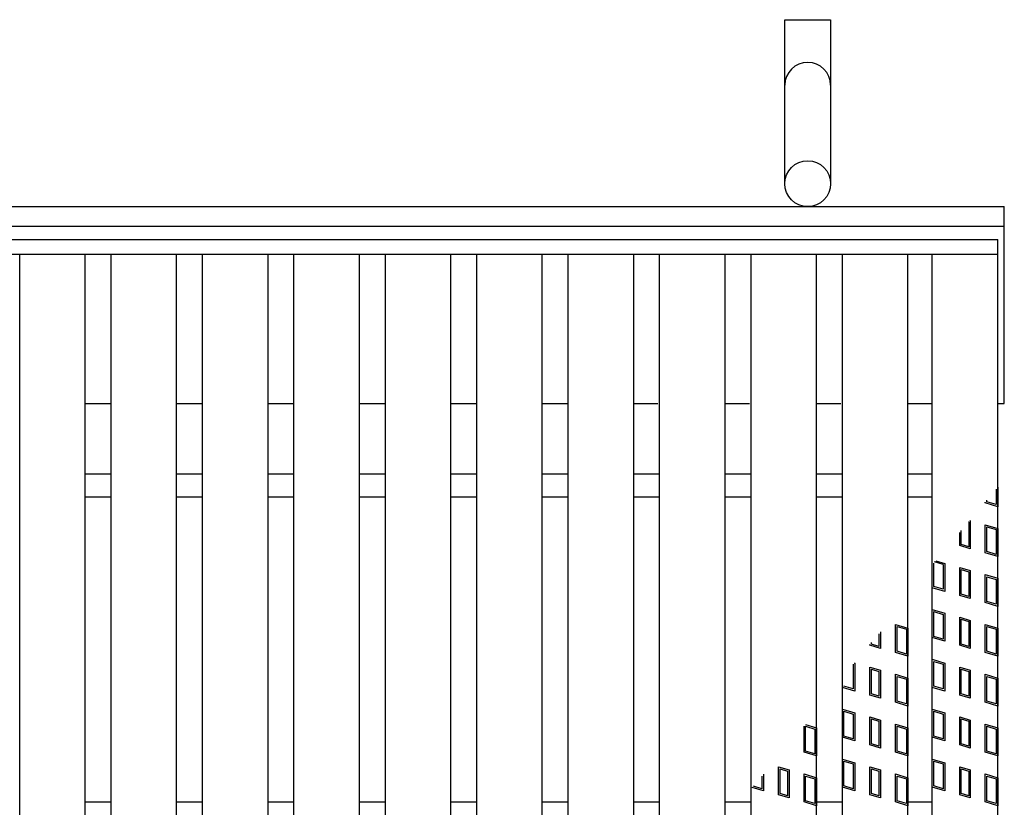
# Model space of a CAD drawing. Units: millimetres. Extents: x -182 to 173, y -128 to 105.
# Drawn here: x -72 to -42, y 16 to 40 of the extents above; entities that cross this region are included whole.
import ezdxf

# ---------------------------------------------------------------- set-up
doc = ezdxf.new("R2010")
doc.units = ezdxf.units.MM
doc.header["$LTSCALE"] = 0.25
for name, color, linetype in [('16', 7, 'Continuous'), ('17', 7, 'Continuous'), ('19', 7, 'Continuous')]:
    doc.layers.add(name, color=color, linetype=linetype)

msp = doc.modelspace()

# ---------------------------------------------------------------- linework, layer by layer
at = {"layer": '16', "color": 3, "linetype": 'Continuous', "lineweight": 25}
for p, q in [((-141.9, 33.35), (-42.3, 33.35)), ((-42.3, 32.9), (-42.3, 33.35)), ((-141.9, 32.9), (-42.3, 32.9)), ((-72.15, -1.2), (-72.15, 32.9)), ((-72.15, 32.9), (-70.15, 32.9)), ((-70.15, -1.2), (-70.15, 32.9)), ((-69.36, -1.2), (-69.36, 32.9)), ((-69.36, 32.9), (-67.36, 32.9)), ((-67.36, -1.2), (-67.36, 32.9)), ((-66.57, -1.2), (-66.57, 32.9)), ((-66.57, 32.9), (-64.57, 32.9)), ((-64.57, -1.2), (-64.57, 32.9)), ((-63.78, -1.2), (-63.78, 32.9)), ((-63.78, 32.9), (-61.78, 32.9)), ((-61.78, -1.2), (-61.78, 32.9)), ((-60.99, -1.2), (-60.99, 32.9)), ((-60.99, 32.9), (-58.99, 32.9)), ((-58.99, -1.2), (-58.99, 32.9)), ((-58.2, -1.2), (-58.2, 32.9)), ((-58.2, 32.9), (-56.2, 32.9)), ((-56.2, -1.2), (-56.2, 32.9)), ((-55.41, -1.2), (-55.41, 32.9)), ((-55.41, 32.9), (-53.41, 32.9)), ((-53.41, -1.2), (-53.41, 32.9)), ((-52.62, -1.2), (-52.62, 32.9)), ((-52.62, 32.9), (-50.62, 32.9)), ((-50.62, -1.2), (-50.62, 32.9)), ((-49.83, -1.2), (-49.83, 32.9)), ((-49.83, 32.9), (-47.83, 32.9)), ((-47.83, -1.2), (-47.83, 32.9)), ((-47.04, -1.2), (-47.04, 32.9)), ((-47.04, 32.9), (-45.04, 32.9)), ((-45.04, -1.2), (-45.04, 32.9)), ((-44.3, -1.2), (-44.3, 32.9)), ((-44.3, 32.9), (-42.3, 32.9)), ((-42.3, -1.2), (-42.3, 32.9)), ((-70.15, 26.2), (-69.36, 26.2)), ((-67.36, 26.2), (-66.57, 26.2)), ((-64.57, 26.2), (-63.78, 26.2)), ((-61.78, 26.2), (-60.99, 26.2)), ((-58.99, 26.2), (-58.2, 26.2)), ((-56.2, 26.2), (-55.41, 26.2)), ((-53.41, 26.2), (-52.62, 26.2)), ((-50.62, 26.2), (-49.83, 26.2)), ((-47.83, 26.2), (-47.04, 26.2)), ((-45.04, 26.2), (-44.3, 26.2)), ((-70.15, 25.5), (-69.36, 25.5)), ((-67.36, 25.5), (-66.57, 25.5)), ((-64.57, 25.5), (-63.78, 25.5)), ((-61.78, 25.5), (-60.99, 25.5)), ((-58.99, 25.5), (-58.2, 25.5)), ((-56.2, 25.5), (-55.41, 25.5)), ((-53.41, 25.5), (-52.62, 25.5)), ((-50.62, 25.5), (-49.83, 25.5)), ((-47.83, 25.5), (-47.04, 25.5)), ((-45.04, 25.5), (-44.3, 25.5)), ((-70.15, 16.2), (-69.36, 16.2)), ((-67.36, 16.2), (-66.57, 16.2)), ((-64.57, 16.2), (-63.78, 16.2)), ((-61.78, 16.2), (-60.99, 16.2)), ((-58.99, 16.2), (-58.2, 16.2)), ((-56.2, 16.2), (-55.41, 16.2)), ((-53.41, 16.2), (-52.62, 16.2)), ((-50.62, 16.2), (-49.83, 16.2)), ((-47.83, 16.2), (-47.04, 16.2)), ((-45.04, 16.2), (-44.3, 16.2))]:
    msp.add_line(p, q, dxfattribs=at)
at = {"layer": '17', "color": 3, "linetype": 'Continuous', "lineweight": 25}
for p, q in [((-42.347, 25.735), (-42.347, 25.264)), ((-42.3, 25.791), (-42.3, 25.2)), ((-42.68, 25.314), (-42.68, 25.342)), ((-42.3, 25.2), (-42.68, 25.314)), ((-42.632, 25.349), (-42.632, 25.398)), ((-42.347, 25.264), (-42.632, 25.349)), ((-43.191, 24.738), (-43.186, 24.736)), ((-43.186, 24.736), (-43.186, 23.98)), ((-43.157, 24.777), (-43.138, 24.772)), ((-43.138, 24.772), (-43.138, 23.917)), ((-42.68, 24.649), (-42.3, 24.535)), ((-42.68, 23.794), (-42.68, 24.649)), ((-43.461, 24.013), (-43.461, 24.417)), ((-43.414, 24.049), (-43.414, 24.474)), ((-42.632, 24.585), (-42.347, 24.5)), ((-42.632, 23.829), (-42.632, 24.585)), ((-42.347, 24.5), (-42.347, 23.744)), ((-42.3, 24.535), (-42.3, 23.68)), ((-43.186, 23.98), (-43.414, 24.049)), ((-43.138, 23.917), (-43.461, 24.013)), ((-42.3, 23.68), (-42.68, 23.794)), ((-42.347, 23.744), (-42.632, 23.829)), ((-44.252, 22.765), (-44.252, 23.482)), ((-43.967, 23.436), (-44.226, 23.513)), ((-44.193, 23.553), (-43.92, 23.471)), ((-43.92, 23.471), (-43.92, 22.616)), ((-43.967, 23.436), (-43.967, 22.68)), ((-43.461, 23.348), (-43.138, 23.252)), ((-43.461, 22.493), (-43.461, 23.348)), ((-43.414, 23.285), (-43.186, 23.216)), ((-43.414, 22.529), (-43.414, 23.285)), ((-43.186, 23.216), (-43.186, 22.46)), ((-43.138, 23.252), (-43.138, 22.397)), ((-42.68, 23.129), (-42.3, 23.015)), ((-42.68, 22.274), (-42.68, 23.129)), ((-42.632, 23.065), (-42.347, 22.98)), ((-42.632, 22.309), (-42.632, 23.065)), ((-42.347, 22.98), (-42.347, 22.224)), ((-42.3, 23.015), (-42.3, 22.16)), ((-43.92, 22.616), (-44.3, 22.73)), ((-43.967, 22.68), (-44.252, 22.765)), ((-43.138, 22.397), (-43.461, 22.493)), ((-43.186, 22.46), (-43.414, 22.529)), ((-42.3, 22.16), (-42.68, 22.274)), ((-42.347, 22.224), (-42.632, 22.309)), ((-44.3, 22.065), (-43.92, 21.951)), ((-44.3, 21.21), (-44.3, 22.065)), ((-44.252, 22.001), (-43.967, 21.916)), ((-44.252, 21.245), (-44.252, 22.001)), ((-43.92, 21.951), (-43.92, 21.096)), ((-43.967, 21.916), (-43.967, 21.16)), ((-43.461, 21.828), (-43.138, 21.732)), ((-43.461, 20.973), (-43.461, 21.828)), ((-43.414, 21.765), (-43.186, 21.696)), ((-43.414, 21.009), (-43.414, 21.765)), ((-43.186, 21.696), (-43.186, 20.94)), ((-43.138, 21.732), (-43.138, 20.877)), ((-45.879, 21.382), (-45.879, 20.877)), ((-45.42, 21.609), (-45.04, 21.495)), ((-45.42, 20.754), (-45.42, 21.609)), ((-45.373, 21.545), (-45.088, 21.46)), ((-45.373, 20.789), (-45.373, 21.545)), ((-45.088, 21.46), (-45.088, 20.704)), ((-45.04, 21.495), (-45.04, 20.64)), ((-42.68, 21.609), (-42.3, 21.495)), ((-42.68, 20.754), (-42.68, 21.609)), ((-42.632, 21.545), (-42.347, 21.46)), ((-42.632, 20.789), (-42.632, 21.545)), ((-42.347, 21.46), (-42.347, 20.704)), ((-42.3, 21.495), (-42.3, 20.64)), ((-46.154, 21.009), (-46.154, 21.056)), ((-45.926, 21.326), (-45.926, 20.94)), ((-43.92, 21.096), (-44.3, 21.21)), ((-43.967, 21.16), (-44.252, 21.245)), ((-46.202, 20.973), (-46.202, 21)), ((-45.879, 20.877), (-46.202, 20.973)), ((-45.926, 20.94), (-46.154, 21.009)), ((-45.04, 20.64), (-45.42, 20.754)), ((-45.088, 20.704), (-45.373, 20.789)), ((-43.138, 20.877), (-43.461, 20.973)), ((-43.186, 20.94), (-43.414, 21.009)), ((-42.3, 20.64), (-42.68, 20.754)), ((-42.347, 20.704), (-42.632, 20.789)), ((-46.678, 20.436), (-46.66, 20.431)), ((-44.3, 20.545), (-43.92, 20.431)), ((-44.3, 19.69), (-44.3, 20.545)), ((-44.252, 20.481), (-43.967, 20.396)), ((-44.252, 19.725), (-44.252, 20.481)), ((-46.712, 20.397), (-46.708, 20.396)), ((-46.708, 20.396), (-46.708, 19.64)), ((-46.66, 20.431), (-46.66, 19.576)), ((-46.202, 20.308), (-45.879, 20.212)), ((-46.202, 19.453), (-46.202, 20.308)), ((-46.154, 20.245), (-45.926, 20.176)), ((-46.154, 19.489), (-46.154, 20.245)), ((-45.926, 20.176), (-45.926, 19.42)), ((-45.879, 20.212), (-45.879, 19.357)), ((-43.967, 20.396), (-43.967, 19.64)), ((-43.92, 20.431), (-43.92, 19.576)), ((-43.461, 20.308), (-43.138, 20.212)), ((-43.461, 19.453), (-43.461, 20.308)), ((-43.414, 20.245), (-43.186, 20.176)), ((-43.414, 19.489), (-43.414, 20.245)), ((-43.186, 20.176), (-43.186, 19.42)), ((-43.138, 20.212), (-43.138, 19.357)), ((-45.42, 20.089), (-45.04, 19.975)), ((-45.42, 19.234), (-45.42, 20.089)), ((-45.373, 20.025), (-45.088, 19.94)), ((-45.373, 19.269), (-45.373, 20.025)), ((-45.088, 19.94), (-45.088, 19.184)), ((-45.04, 19.975), (-45.04, 19.12)), ((-42.68, 20.089), (-42.3, 19.975)), ((-42.68, 19.234), (-42.68, 20.089)), ((-42.632, 20.025), (-42.347, 19.94)), ((-42.632, 19.269), (-42.632, 20.025)), ((-42.347, 19.94), (-42.347, 19.184)), ((-42.3, 19.975), (-42.3, 19.12)), ((-46.66, 19.576), (-47.04, 19.69)), ((-46.708, 19.64), (-46.993, 19.725)), ((-43.92, 19.576), (-44.3, 19.69)), ((-43.967, 19.64), (-44.252, 19.725)), ((-45.879, 19.357), (-46.202, 19.453)), ((-45.926, 19.42), (-46.154, 19.489)), ((-45.04, 19.12), (-45.42, 19.234)), ((-45.088, 19.184), (-45.373, 19.269)), ((-43.138, 19.357), (-43.461, 19.453)), ((-43.186, 19.42), (-43.414, 19.489)), ((-42.3, 19.12), (-42.68, 19.234)), ((-42.347, 19.184), (-42.632, 19.269)), ((-47.04, 19.025), (-46.66, 18.911)), ((-47.04, 18.17), (-47.04, 19.025)), ((-46.993, 18.961), (-46.708, 18.876)), ((-46.993, 18.205), (-46.993, 18.961)), ((-44.3, 19.025), (-43.92, 18.911)), ((-44.3, 18.17), (-44.3, 19.025)), ((-44.252, 18.961), (-43.967, 18.876)), ((-44.252, 18.205), (-44.252, 18.961)), ((-46.708, 18.876), (-46.708, 18.12)), ((-46.66, 18.911), (-46.66, 18.056)), ((-46.202, 18.788), (-45.879, 18.692)), ((-46.202, 17.933), (-46.202, 18.788)), ((-46.154, 18.725), (-45.926, 18.656)), ((-46.154, 17.969), (-46.154, 18.725)), ((-45.926, 18.656), (-45.926, 17.9)), ((-45.879, 18.692), (-45.879, 17.837)), ((-43.967, 18.876), (-43.967, 18.12)), ((-43.92, 18.911), (-43.92, 18.056)), ((-43.461, 18.788), (-43.138, 18.692)), ((-43.461, 17.933), (-43.461, 18.788)), ((-43.414, 18.725), (-43.186, 18.656)), ((-43.414, 17.969), (-43.414, 18.725)), ((-43.186, 18.656), (-43.186, 17.9)), ((-43.138, 18.692), (-43.138, 17.837)), ((-48.21, 17.714), (-48.21, 18.507)), ((-48.168, 18.556), (-47.83, 18.455)), ((-48.163, 18.505), (-47.878, 18.42)), ((-48.163, 17.749), (-48.163, 18.505)), ((-47.878, 18.42), (-47.878, 17.664)), ((-47.83, 18.455), (-47.83, 17.6)), ((-45.42, 18.569), (-45.04, 18.455)), ((-45.42, 17.714), (-45.42, 18.569)), ((-45.373, 18.505), (-45.088, 18.42)), ((-45.373, 17.749), (-45.373, 18.505)), ((-45.088, 18.42), (-45.088, 17.664)), ((-45.04, 18.455), (-45.04, 17.6)), ((-42.68, 18.569), (-42.3, 18.455)), ((-42.68, 17.714), (-42.68, 18.569)), ((-42.632, 18.505), (-42.347, 18.42)), ((-42.632, 17.749), (-42.632, 18.505)), ((-42.347, 18.42), (-42.347, 17.664)), ((-42.3, 18.455), (-42.3, 17.6)), ((-46.66, 18.056), (-47.04, 18.17)), ((-46.708, 18.12), (-46.993, 18.205)), ((-43.92, 18.056), (-44.3, 18.17)), ((-43.967, 18.12), (-44.252, 18.205)), ((-47.878, 17.664), (-48.163, 17.749)), ((-45.879, 17.837), (-46.202, 17.933)), ((-45.926, 17.9), (-46.154, 17.969)), ((-45.088, 17.664), (-45.373, 17.749)), ((-43.138, 17.837), (-43.461, 17.933)), ((-43.186, 17.9), (-43.414, 17.969)), ((-42.347, 17.664), (-42.632, 17.749)), ((-47.83, 17.6), (-48.21, 17.714)), ((-47.04, 17.505), (-46.66, 17.391)), ((-47.04, 16.65), (-47.04, 17.505)), ((-46.993, 17.441), (-46.708, 17.356)), ((-46.993, 16.685), (-46.993, 17.441)), ((-45.04, 17.6), (-45.42, 17.714)), ((-44.3, 17.505), (-43.92, 17.391)), ((-44.3, 16.65), (-44.3, 17.505)), ((-44.252, 17.441), (-43.967, 17.356)), ((-44.252, 16.685), (-44.252, 17.441)), ((-42.3, 17.6), (-42.68, 17.714)), ((-48.992, 17.268), (-48.669, 17.172)), ((-48.992, 16.413), (-48.992, 17.268)), ((-48.944, 17.205), (-48.716, 17.136)), ((-48.944, 16.449), (-48.944, 17.205)), ((-48.716, 17.136), (-48.716, 16.38)), ((-48.669, 17.172), (-48.669, 16.317)), ((-46.708, 17.356), (-46.708, 16.6)), ((-46.66, 17.391), (-46.66, 16.536)), ((-46.202, 17.268), (-45.879, 17.172)), ((-46.202, 16.413), (-46.202, 17.268)), ((-46.154, 17.205), (-45.926, 17.136)), ((-46.154, 16.449), (-46.154, 17.205)), ((-45.926, 17.136), (-45.926, 16.38)), ((-45.879, 17.172), (-45.879, 16.317)), ((-43.967, 17.356), (-43.967, 16.6)), ((-43.92, 17.391), (-43.92, 16.536)), ((-43.461, 17.268), (-43.138, 17.172)), ((-43.461, 16.413), (-43.461, 17.268)), ((-43.414, 17.205), (-43.186, 17.136)), ((-43.414, 16.449), (-43.414, 17.205)), ((-43.186, 17.136), (-43.186, 16.38)), ((-43.138, 17.172), (-43.138, 16.317)), ((-49.498, 16.985), (-49.498, 16.6)), ((-49.45, 17.041), (-49.45, 16.536)), ((-48.21, 17.049), (-47.83, 16.935)), ((-48.21, 16.194), (-48.21, 17.049)), ((-48.163, 16.985), (-47.878, 16.9)), ((-48.163, 16.229), (-48.163, 16.985)), ((-47.878, 16.9), (-47.878, 16.144)), ((-47.83, 16.935), (-47.83, 16.08)), ((-45.42, 17.049), (-45.04, 16.935)), ((-45.42, 16.194), (-45.42, 17.049)), ((-45.373, 16.985), (-45.088, 16.9)), ((-45.373, 16.229), (-45.373, 16.985)), ((-45.088, 16.9), (-45.088, 16.144)), ((-45.04, 16.935), (-45.04, 16.08)), ((-42.68, 17.049), (-42.3, 16.935)), ((-42.68, 16.194), (-42.68, 17.049)), ((-42.632, 16.985), (-42.347, 16.9)), ((-42.632, 16.229), (-42.632, 16.985)), ((-42.347, 16.9), (-42.347, 16.144)), ((-42.3, 16.935), (-42.3, 16.08)), ((-49.45, 16.536), (-49.791, 16.638)), ((-49.498, 16.6), (-49.757, 16.678)), ((-46.66, 16.536), (-47.04, 16.65)), ((-46.708, 16.6), (-46.993, 16.685)), ((-43.92, 16.536), (-44.3, 16.65)), ((-43.967, 16.6), (-44.252, 16.685)), ((-48.669, 16.317), (-48.992, 16.413)), ((-48.716, 16.38), (-48.944, 16.449)), ((-47.878, 16.144), (-48.163, 16.229)), ((-45.879, 16.317), (-46.202, 16.413)), ((-45.926, 16.38), (-46.154, 16.449)), ((-45.088, 16.144), (-45.373, 16.229)), ((-43.138, 16.317), (-43.461, 16.413)), ((-43.186, 16.38), (-43.414, 16.449)), ((-42.347, 16.144), (-42.632, 16.229)), ((-47.83, 16.08), (-48.21, 16.194)), ((-45.04, 16.08), (-45.42, 16.194)), ((-42.3, 16.08), (-42.68, 16.194))]:
    msp.add_line(p, q, dxfattribs=at)
at = {"layer": '19', "color": 6, "linetype": 'Continuous', "lineweight": 25}
for p, q in [((-48.8, 35.05), (-48.8, 40.05)), ((-48.8, 40.05), (-47.4, 40.05)), ((-47.4, 40.05), (-47.4, 35.05)), ((-142.1, 34.35), (-42.1, 34.35)), ((-42.1, 28.35), (-42.1, 34.35)), ((-142.1, 33.75), (-42.1, 33.75)), ((-70.15, 28.35), (-69.36, 28.35)), ((-67.36, 28.35), (-66.57, 28.35)), ((-64.57, 28.35), (-63.78, 28.35)), ((-61.78, 28.35), (-60.99, 28.35)), ((-58.99, 28.35), (-58.2, 28.35)), ((-56.2, 28.35), (-55.41, 28.35)), ((-53.41, 28.35), (-52.67, 28.35)), ((-50.62, 28.35), (-49.88, 28.35)), ((-47.83, 28.35), (-47.09, 28.35)), ((-45.04, 28.35), (-44.3, 28.35)), ((-42.3, 28.35), (-42.1, 28.35))]:
    msp.add_line(p, q, dxfattribs=at)
msp.add_circle((-48.1, 35.05), 0.7, dxfattribs=at)
msp.add_arc((-48.1, 38.05), 0.7, 0, 180, dxfattribs=at)

doc.saveas('drawing.dxf')
